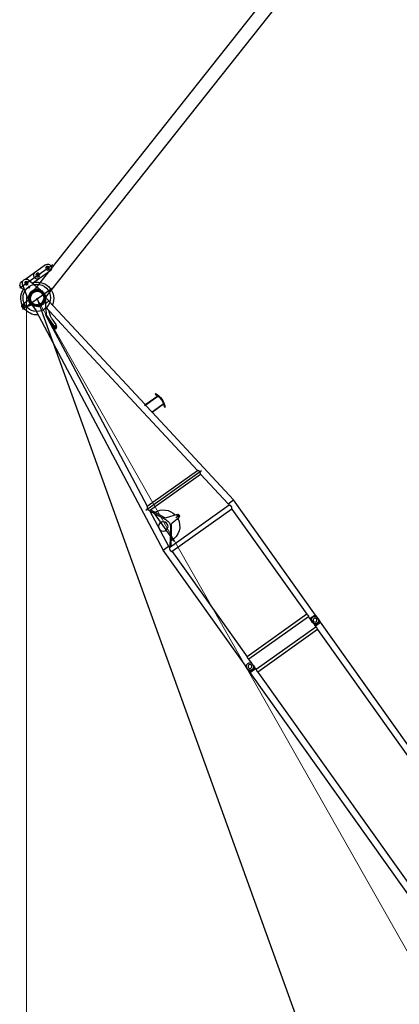
# Model space of a CAD drawing. Units: millimetres. Extents: x 0 to 998506, y 0 to 511525.
# Drawn here: x 27565 to 35645, y 375664 to 396603 of the extents above; entities that cross this region are included whole.
import ezdxf

# ---------------------------------------------------------------- set-up
doc = ezdxf.new("R2010")
doc.units = ezdxf.units.MM

# ---------------------------------------------------------------- blocks, each defined once
blk = doc.blocks.new('LR-1350 D')
at = {"color": 0, "linetype": 'ByBlock', "lineweight": -2}
for p, q in [((9060.287262783992, 919.8500004458474), (17876.25539976263, 919.8500004458474)), ((17876.25539976263, 780.0000004459289), (17876.25539976263, 920.0000004459289)), ((17876.25539976263, 920.0000004459289), (17894.00000002868, 920.0000004459289)), ((17894.00000002868, 780.0000004459289), (17894.00000002868, 920.0000004459289)), ((17965.04729039286, 920.8270480143256), (17897.43788103715, 916.0993375607359)), ((18039.71279991899, 914.3505947403028), (17940.00006267431, 914.3505947403028)), ((17970.00000002868, 921.0000004459289), (18039.71279991899, 920.999992567522)), ((18059.71327362592, 919.8664829377958), (18040.28685172272, 920.9835021971958)), ((18060.28732542963, 919.8499925676151), (21070.00006267564, 919.8499925676151)), ((18060.28732542963, 913.0794860658061), (18064.59722818463, 913.0794860658061)), ((18064.59722818463, 913.0794860658061), (18064.59722818463, 786.9204990693252)), ((23589.97427962955, 590.6460237884021), (21070.00006267564, 919.9211006940168)), ((21070.00006267564, 779.0335560409003), (21070.00006267564, 919.9211006940168)), ((23521.96619926727, 879.5358079822909), (23528.4002262683, 865.9857785894128)), ((23589.97427962955, 886.2293519045925), (23589.97427962955, 588.5767043779197)), ((23599.97427962956, 889.2293519045925), (23599.97427962956, 889.6191925425082)), ((23599.97427962956, 591.7869052359019), (23599.97427962955, 886.2293519045925)), ((23799.97427962956, 550.285575562215), (23799.97427962956, 889.6191925425082)), ((23799.97427962956, 889.2293519045925), (23809.97427962956, 889.2293519045925)), ((23809.97427962956, 550.285575562215), (23809.97427962956, 889.2293519045925)), ((23877.98235999187, 879.5358079822909), (23871.54833299083, 865.9857785894128)), ((17786.25000002868, 780.1500004459231), (9173.707986157318, 780.1500004459231)), ((17786.25000002868, 780.1500004459231), (17786.25000002869, -780.1499995540653)), ((17876.25539976263, 780.1500004459231), (17849.75000002868, 780.1500004459231)), ((17849.75000002868, 780.1500004459231), (17849.75000002869, -780.1499995540653)), ((17876.25539976263, 780.0000004459289), (17894.00000002868, 780.0000004459289)), ((17965.04729039286, 779.1729528774449), (17897.43788103715, 783.900663331151)), ((18039.71279991899, 785.6493903947121), (17940.00006267431, 785.6493903947121)), ((17970.00000002868, 779.0000004459289), (18039.71279991899, 778.999992567522)), ((18059.71327362592, 780.13350219719), (18040.28685172272, 779.0164829378191)), ((18060.28732542963, 786.9204990693252), (18064.59722818463, 786.9204990693252)), ((18060.28732542963, 780.1499925675162), (18118.25006267556, 780.1499925675162)), ((18118.25006267556, 780.1499925675162), (18118.25006267556, -780.1500074324722)), ((20929.20006267557, 780.1499925675162), (18181.75006267557, 780.1499925675162)), ((18181.75006267557, 780.1499925675162), (18181.75006267557, -780.1500074324722)), ((20929.20006267557, 780.1499925675162), (20929.20006267557, -780.1500074324722)), ((21030.80006267557, 780.1499925675162), (21030.80006267557, -780.1500074324722)), ((21070.00006267564, 780.1499925675162), (21030.80006267557, 780.1499925675162)), ((21922.40332028799, 667.6533894041204), (21070.00006267564, 779.0335560409003)), ((21922.21471969434, -667.6780479635927), (21922.21471969434, 667.6780330986949)), ((21973.01471969433, -727.4427753369964), (21973.01471969433, 729.699346393696)), ((22023.81471969434, -654.6858454862959), (22023.81471969434, 654.685830621398)), ((25376.8877211023, 216.2695581352164), (22023.81471969434, 654.4023624237161)), ((27380.00006267577, -175.0056453371944), (27380.00006267608, 689.288819854788)), ((23599.97427962955, 588.5767043779197), (23589.97427962955, 588.5767043779197)), ((23599.97427962955, 591.5767043779197), (23599.97427962956, 591.7869052359019)), ((23599.97427962955, 591.5767043779197), (23599.97427962955, 588.5767043779197)), ((23661.53367083698, 581.2956408025057), (23599.97427962955, 589.339363288891)), ((23700.57096167288, 576.0740927786101), (23796.5875339388, 563.5919383839064)), ((23799.97427962956, 563.2061532989028), (23797.1663208343, 563.5730581831012)), ((23799.97427962956, 550.285575562215), (23809.97427962956, 550.285575562215)), ((25382.91244429503, 356.3698760067055), (23809.97427962956, 561.8994927994208)), ((27300.00006267532, 559.9999925522134), (27300.00006267577, 106.6039136300096)), ((27425.00006267608, 549.9999925518059), (27335.00006267608, 549.9999925518059)), ((27460.00006267534, 559.9999925522134), (27460.00006267577, 38.72982601411059)), ((26734.99560608167, 36.90247640761663), (25376.88845554702, 216.275118931022)), ((25382.91540560525, 356.3922973555163), (25382.91244429503, 356.3698760067055)), ((26790.68992990473, 170.4598130141094), (25382.91540560525, 356.3922973555163)), ((26980.00006267577, -386.0000074483687), (26980.00006267577, 385.9999925516313)), ((27425.00006267594, 299.9999925519223), (27335.00006267594, 299.9999925519223)), ((26511.13602679213, 10.51648403491708), (26630.22520533364, 50.74007650639396)), ((26715.95081251278, 39.41782650162349), (26570.46957153178, -58.63234489239403)), ((26859.20931185403, 126.8119032643153), (26734.99560608167, 36.90247640761663)), ((26785.99532912513, 73.81753211890464), (26799.29538658695, 174.5179671868973)), ((26798.62105398528, 169.4123060601123), (26790.68992990473, 170.4598130141094)), ((26799.29538658695, 174.5179671868973), (26929.84172207639, 157.2759983487194)), ((26958.84583410126, 165.5369932907051), (26910.75831272343, 151.8406329079007)), ((26962.95474221612, 151.1107368774246), (26914.86722083829, 137.4143764945038)), ((26968.04582126593, 172.2123501587193), (26915.60070346611, 159.1568875991215)), ((27022.86591633439, 179.9653186296055), (27025.12915012837, 179.4262400708103)), ((27410.48786755384, 77.33206772970152), (27025.12915012837, 179.4262400708103)), ((21477.26085563968, -293.833887479268), (21477.26085563968, -203.833887479268)), ((26610.27303163652, -53.37528412378742), (25376.88845554305, -216.2751337965019)), ((26790.68992990472, -170.4598278789781), (25382.91540560522, -356.3923122203851)), ((26605.60146232122, -50.00000744778663), (26218.51105926028, -50.00000744778663)), ((26240.00006267593, -30.00000744778663), (26240.00006267593, -21.11037417579792)), ((26240.00006267593, -78.88964071977534), (26240.00006267593, -70.00000744778663)), ((26245.89512342959, -13.39226360587054), (26288.5400965695, -1.761816385871498)), ((26282.68567671009, -96.64153854807955), (26245.89512342959, -86.60775128970272)), ((26298.00006267592, -38.00000744778663), (26248.00006267592, -38.00000744778663)), ((26248.00006267593, -62.00000744778663), (26298.00006267593, -62.00000744778663)), ((26298.00006267592, -64.20000744779827), (26298.00006267592, -35.80000744780409)), ((26447.13602679209, -7.447786629199982e-06), (26301.69596685911, -7.447786629199982e-06)), ((26789.35123074852, -160.3239628391748), (26790.68992990472, -170.4598278789781)), ((26789.35123074852, -160.3239628391748), (26944.15374582428, -171.4255240738858)), ((26798.62105398925, -169.4123209244863), (26790.68992990472, -170.4598278789781)), ((26797.49786735638, -160.9081935613067), (26799.29538658695, -174.5179820213816)), ((26799.29538658695, -174.5179820213816), (26865.44628975489, -165.781070282188)), ((26851.14781422595, -167.6695481822826), (26933.05622586992, -176.309058967483)), ((26986.09200222647, -341.6743049158831), (26948.00836887506, -192.8043651264743)), ((26991.95430408603, -172.2123650537978), (27050.17740519496, -157.7185561252118)), ((26997.04538313528, -151.110751772474), (27045.1329045131, -137.4143913895823)), ((27001.15429125012, -165.5370081857836), (27049.24181262794, -151.8406478029792)), ((27025.12915012842, -179.4262549662963), (27022.86591633419, -179.9653335250914)), ((27025.12915012842, -179.4262549662963), (27410.48786755375, -77.33208262559492)), ((27056.79540473588, -171.0368247831939), (27054.87094403067, -329.9964040232007)), ((27311.69805544986, -111.698000222008), (27305.22083089762, -105.2207756697026)), ((27340.00006267577, -140.000007447903), (27311.69805544986, -111.698000222008)), ((27422.25006267577, -7.447903044521809e-06), (27337.75006267575, -7.447903044521809e-06)), ((27340.00006267577, -140.000007447903), (27420.00006267577, -140.000007447903)), ((27420.00006267577, -140.000007447903), (27460.00006267577, -100.000007447903)), ((27460.00006267577, -38.72984090997488), (27460.00006267577, -100.000007447903)), ((25382.91244429502, -356.3698908715742), (21070.0000626756, -919.9211155590019)), ((21427.12859992665, -425.5551296292688), (21437.3256044511, -246.5588682475791)), ((21522.26085563968, -248.833887479268), (21432.26085563968, -248.833887479268)), ((21515.5235497654, -237.1734313028865), (21585.89633492443, -468.0951304700866)), ((25376.88772109832, -216.2695730006963), (22023.81471969434, -654.4023772887012)), ((27059.50006267577, -333.0000074476993), (26980.50006267575, -333.0000074476993)), ((27020.00006267577, -372.5000074476993), (27020.00006267577, -293.5000074476993)), ((21030.80006267557, -736.7638419315917), (21410.98661377908, -455.4341231904982)), ((21386.91549856277, -504.4380223659682), (21030.80006267557, -770.9049730287807)), ((21862.7817022029, -624.5382531879004), (21090.7817022029, -624.5382531879004)), ((21542.99338872084, -489.9425156304787), (21908.0565323727, -669.5280423754011)), ((21607.03552608938, -492.5841645578039), (21922.21471969434, -641.8800969607837)), ((17786.25000002869, -780.1499995540653), (9173.707986157318, -780.1499995540653)), ((17876.25539976263, -780.1499995540653), (17849.75000002869, -780.1499995540653)), ((17876.25539976263, -919.9999995540711), (17876.25539976263, -779.9999995540711)), ((17876.25539976263, -779.9999995540711), (17894.00000002868, -779.9999995540711)), ((17894.00000002868, -919.9999995540711), (17894.00000002868, -779.9999995540711)), ((17965.04729039286, -779.1729519856744), (17897.43788103715, -783.9006624392641)), ((17970.00000002868, -778.9999995540711), (18039.71279991899, -779.000007432478)), ((18059.71327362592, -780.1335170622042), (18040.28685172272, -779.0164978028042)), ((18060.28732542963, -780.1500074323849), (18118.25006267556, -780.1500074324722)), ((20929.20006267557, -780.1500074324722), (18181.75006267557, -780.1500074324722)), ((21070.0000626756, -780.1500074324722), (21030.80006267557, -780.1500074324722)), ((21922.40332028798, -667.6534042689891), (21070.0000626756, -779.0335709058854)), ((21070.0000626756, -919.9211155590019), (21070.0000626756, -779.0335709058854)), ((9060.287262783992, -919.8499995540769), (17876.25539976263, -919.8499995540769)), ((17876.25539976263, -919.9999995540711), (17894.00000002868, -919.9999995540711)), ((17965.04729039286, -920.8270471225551), (17897.43788103716, -916.0993366689654)), ((17955.23410155704, -920.140842112276), (17956.05858999588, -920.4409313624783)), ((17956.05858999589, -920.2409313624667), (17955.91427320793, -920.1884043473692)), ((17970.00000002868, -920.9999995540711), (18039.71279991899, -921.000007432478)), ((18003.94141006148, -920.4409313624783), (18012.06093963726, -917.4856642806844)), ((18008.87650216432, -918.4447047336726), (18003.9414100615, -920.2409313624667)), ((18059.71327362592, -919.86649780281), (18040.28685172272, -920.9835170621809)), ((18060.28732542963, -919.8500074324838), (21070.0000626756, -919.8500074324838))]:
    blk.add_line(p, q, dxfattribs=at)
for centre, radius in [((17980.00000002868, 850.0000004459289), 40), ((17980.00006267431, 849.999992567522), 40), ((27380.00006267608, 549.9999925518059), 40), ((27380.00006267594, 299.9999925519223), 40.00000000011642), ((26980.00006267575, -7.417198503389955e-06), 150), ((27280.00006267575, -7.447903044521809e-06), 15), ((27380.00006267577, -7.447903044521809e-06), 37.50000000000728), ((27380.00006267577, -7.447903044521809e-06), 31.32855567501974), ((27020.00006267575, -333.0000074476993), 22.50000000000728), ((27020.00006267575, -333.0000074476993), 15), ((21476.78170220284, -624.5382531872892), 99.99999999996434), ((17980.00000002868, -849.9999995540711), 40), ((17980.00006267431, -850.000007432478), 40)]:
    blk.add_circle(centre, radius, dxfattribs=at)
for centre, radius, start, end in [((17970.00006267431, 849.999992567522), 70.99999999999648, 90, 269.9994854618589), ((17970.00000002868, 850.0000004459289), 70.99999999994843, 90, 94.00000000011659), ((17990.00000002868, 850.0000004459289), 71, 270, 89.99990638015838), ((18039.71279991898, 910.999992567522), 10, 86.70911631379386, 89.99999999994789), ((18060.28732542963, 929.8499925676151), 10, 266.7091163139368, 270), ((23699.97427962956, 504.6516614440188), 415.0000000000254, 64.59999999974731, 115.4000000002527), ((23699.97427962956, 504.6516614440188), 400.000000000014, 64.59999999974731, 115.3994295172991), ((23602.97427962956, 889.6191925425082), 3, 104.1423896235971, 180), ((23796.97427962956, 889.6191925425082), 2.999999999980481, 0, 75.85761037652915), ((17970.00000002868, 850.0000004459289), 71, 265.9999999998834, 270), ((18039.71279991899, 788.999992567522), 9.999999999986233, 270, 273.2908836861541), ((18060.28732542963, 770.1499925675162), 9.999999999985713, 90, 93.29088368610219), ((27380.00006267534, 559.9999925522134), 80, 0, 180.0004209182995), ((23602.97427962956, 591.7869052359019), 3.00000000002499, 180, 242.3625599168729), ((23796.97427962956, 566.5669052359008), 3, 262.5930878715218, 0), ((26980.00006267577, -7.448368705809116e-06), 350.000000000017, 23.89550818680292, 148.144875389008), ((27380.0000626754, 289.999992552097), 80.00000000008731, 180, 359.9996959210087), ((26447.13602679209, 199.9999925522134), 200.000000000077, 270, 288.662924884692), ((26955.95630198678, -6.848187638999661), 150.0000000000042, 105.8980929502943, 285.8980929502943), ((26955.95630198677, -6.848187638883246), 165.0000000000059, 105.8980929502943, 125.8983081552763), ((26980.00006267575, -7.447699317708611e-06), 184.9999999999661, 76.60239049816953, 118.6412246909818), ((27004.04382336459, 6.848172743892064), 165.0000000000602, 285.8980929502943, 105.8983392794485), ((27004.04382336462, 6.848172743892064), 149.9999999999762, 285.8980929502818, 105.8980929502943), ((27009.11161323045, 7.246897016826551), 169.9999999999783, 283.9788367272247, 103.9789306657602), ((27390.00006267574, -7.447990356013179e-06), 80.00000000007314, 284.8386305225475, 75.1613694774147), ((21477.26085563968, -248.833887479268), 39.99999999999672, 16.94846328388252, 176.7395155314132), ((26248.00006267592, -21.11037417579792), 7.999999999992723, 105.2551187028784, 180), ((26248.00006267593, -30.00000744778663), 8, 180, 269.9999999999479), ((26248.00006267593, -70.00000744778663), 8, 90, 180), ((26248.00006267593, -78.88964071977534), 7.999999999997152, 180, 254.7448812970839), ((26301.69596685911, -50.00000744778663), 49.999999999998, 90, 105.255118702891), ((26298.00006267592, -50.00000744778663), 12, 270.0000000000391, 90), ((26980.00006267577, -7.448368705809116e-06), 350.0000000000064, 211.8551246051615, 271.5286687745893), ((26980.00006267575, -7.447699317708611e-06), 185.0000000000098, 250.9817865403378, 283.3975305431981), ((26950.88851212152, -7.246911911905045), 170.0000000000347, 263.9788367271403, 283.9785097474607), ((26899.56828251892, -205.1962186524761), 50.00000000000881, 14.34955799281289, 28.46028661862373), ((26955.95630198677, -6.848187638883246), 165.0000000000492, 265.8980929502459, 285.8980929502818), ((26980.00006267577, -7.448368705809116e-06), 349.9999999999679, 282.1704472108226, 341.3888808195692), ((21476.7817022029, -624.5382531879004), 350.0000000000141, 96.75832081152518, 186.4871309912209), ((21476.7817022029, -624.5382531879004), 350.0000000000181, 4.655989810196607, 81.57507190798779), ((27020.00006267575, -333.0000074476993), 34.99999999999995, 194.3495579928129, 4.922549296772658), ((21476.78170220287, -624.5382531872892), 150.0000000000385, 63.80604126459157, 126.8060412642512), ((21387.19334873806, -423.2801103974925), 40.00000000001258, 306.5006300316423, 356.7395155314132), ((21624.15902905014, -456.434674293705), 40.00000000004751, 196.9484632838825, 244.6537461231401), ((17970.00006267431, -850.000007432478), 70.99999999999648, 90, 269.9994854618589), ((17970.00000002868, -849.9999995540711), 70.99999999994843, 90, 94.00000000011659), ((17990.00000002868, -849.9999995540711), 70.99999999999584, 270, 89.99990638015838), ((17980.00000002868, -854.4624479074555), 70.00000000000593, 250.0000000002692, 289.9999999997308), ((17980.00000002868, -854.6624479074671), 69.99999999997144, 250.0000000002692, 289.9999999997308), ((17970.00000002868, -849.9999995540711), 71, 265.9999999998834, 270), ((18039.71279991902, -911.000007432478), 9.999999999985086, 269.9999999998827, 273.2908836860371), ((18060.28732542961, -929.8500074324838), 9.999999999985086, 89.99999999993486, 93.2908836860371)]:
    blk.add_arc(centre, radius, start, end, dxfattribs=at)
for points in [[(17921.43604591079, 917.7774527228321), (17916.06321359372, 909.7966165036487), (17911.34481486436, 902.240948740131), (17906.59659460288, 893.842872561916), (17902.65730416635, 885.874385377334), (17899.01531080571, 876.9684422105493), (17896.38460515779, 868.4263690435328), (17894.59361795177, 859.1355842591438), (17894.00000002868, 850.0000004459289)], [(17894.00000002868, 912.2575301110337), (17894.85151990062, 913.2134315199219), (17895.71609424505, 914.1809802580392), (17896.57055769708, 915.1343680278515), (17897.43788103715, 916.0993375607359)], [(17921.43604591077, 782.2225481690257), (17916.06321359393, 790.2033843878307), (17911.34481486443, 797.7590521515231), (17906.59659460204, 806.1571283314261), (17902.65730416633, 814.1256155145529), (17899.01531080613, 823.0315586801444), (17896.38460515793, 831.5736318477138), (17894.59361795176, 840.8644166328304), (17894.00000002868, 850.0000004459289)], [(18039.71279991899, 914.3505947403028), (18039.85640123473, 914.3494570720068), (18039.99997413284, 914.3460442422947), (18040.14345666821, 914.3403583715262), (18040.28685172272, 914.332399947918)], [(18040.28685172272, 914.332399947918), (18045.16030068029, 914.0230719661922), (18050.00009695124, 913.7156134732068), (18054.87400069899, 913.4057158979122), (18059.71327362592, 913.0977459084243)], [(18060.28732542963, 913.0794860658061), (18060.14372216005, 913.0806278882083), (18060.0001490291, 913.0840530802088), (18059.85666489139, 913.0897594460112), (18059.71327362592, 913.0977459084243)], [(18064.59722818463, 786.9204990693252), (18064.86430483103, 789.4758703766274), (18065.08949116589, 792.0343699606019), (18065.46170507179, 797.2267408117186), (18065.79633213903, 803.2082410992007), (18065.94016846512, 806.2895440991269), (18066.08841184957, 809.8901051814028), (18066.21709855901, 813.4627188576269), (18066.33355846333, 817.1721108263009), (18066.52799473023, 824.9401183724112), (18066.66898674519, 833.0823536246899), (18066.71645834024, 837.0326124363928), (18066.75443507027, 841.4774990225269), (18066.77511514832, 845.5039213267155), (18066.78306042429, 849.999992567522), (18066.77511514827, 854.4960638247139), (18066.75443507027, 858.5224861126044), (18066.7164583397, 862.9673727516201), (18066.66898674519, 866.9176315102959), (18066.60532034583, 871.0281151891104), (18066.52799226854, 875.059983524814), (18066.43209180555, 879.205003446521), (18066.33355846333, 882.827874308714), (18066.21054029475, 886.7313664233079), (18066.08841184958, 890.1098799536994), (18065.94016846029, 893.7104411458131), (18065.79633213903, 896.7917440358142), (18065.642904508, 899.7168814970937), (18065.46168955522, 902.7734896015318), (18065.26998658486, 905.6119061848149), (18065.08949116589, 907.965615174413), (18064.83252173213, 910.8542664404085), (18064.59722818463, 913.0794860658061)], [(17786.25000002868, 780.1500004459231), (17786.31627249236, 780.1800993567449), (17786.38256377156, 780.2101568046492), (17786.58049891202, 780.2996055373515), (17786.77846412084, 780.3886198789405), (17787.55975608419, 780.7355185565248), (17788.3371941983, 781.073648085352), (17790.66107291187, 782.0413590829412), (17792.95342336943, 782.9307004469156), (17795.93361802175, 783.9857200907427), (17798.87097421967, 784.9086828345316), (17801.76988376525, 785.700881718134), (17804.63473846059, 786.363609781547), (17808.01184783477, 786.9863259610429), (17811.36289747494, 787.4299506592215), (17814.6950178185, 787.6952422453323), (17818.01533930288, 787.7829590883339), (17821.32882199901, 787.6939731066232), (17824.65412036437, 787.4281432141433), (17827.99832088184, 786.9847133486473), (17831.36851003432, 786.3629274477134), (17834.24035237332, 785.6982972072437), (17837.14644118653, 784.9035626863479), (17840.09120064998, 783.9774199085368), (17843.07905493969, 782.9185648975254), (17845.37582123013, 782.0265086535364), (17847.70426843214, 781.0557942978339), (17848.46628393231, 780.7240706080338), (17849.23191234636, 780.3839653173345), (17849.42586137786, 780.2967382443312), (17849.62005402949, 780.208970828855), (17849.68503606881, 780.179505557142), (17849.75000002868, 780.1500004459231)], [(17894.00000002868, 787.7424707808241), (17894.85151990067, 786.7865693717322), (17895.71609424504, 785.8190206337313), (17896.57055626714, 784.86563445715), (17897.43788103715, 783.900663331151)], [(18040.2868517227, 785.6675851872133), (18040.14345650039, 785.6596267556015), (18039.99997413284, 785.6539408927201), (18039.85640152526, 785.6505280676065), (18039.71279991899, 785.6493903947121)], [(18059.71327362592, 786.902239226707), (18054.86851671342, 786.5939203936141), (18050.00009695124, 786.2843716618954), (18045.15517127292, 785.9765874537989), (18040.2868517227, 785.6675851872133)], [(18059.71327362592, 786.902239226707), (18059.8566651716, 786.9102257024206), (18060.00014902908, 786.915932054806), (18060.14372139945, 786.9193572347867), (18060.28732542963, 786.9204990693252)], [(18181.75006267557, 780.1499925675162), (18181.68489420427, 780.1795904874161), (18181.61970753944, 780.2091483162076), (18181.42495329738, 780.2971680150076), (18181.23044407533, 780.3846442428185), (18180.4619449546, 780.7259983705881), (18179.69713140295, 781.0588880579162), (18177.3732433833, 782.0275641714106), (18175.08091107759, 782.9178864842979), (18172.08708405562, 783.9788102901075), (18169.13651312108, 784.90649261832), (18166.22474763188, 785.7022445743205), (18163.3473369459, 786.3673772634065), (18159.97868145029, 786.9878284976003), (18156.6359402653, 787.4300727068039), (18153.31203552939, 787.6948631537089), (18149.99988938106, 787.7829531005991), (18146.68618749681, 787.6947620022984), (18143.36071033672, 787.4297040954989), (18140.01637004764, 786.9870248024235), (18136.64607877643, 786.3659695454116), (18133.77795754237, 785.7028955093119), (18130.87571300762, 784.9100490262208), (18127.93493782774, 783.9861324279918), (18124.95122465833, 782.9298480469151), (18122.6422727694, 782.0337607419933), (18120.30131498702, 781.0581648120133), (18119.53734230945, 780.7256298342254), (18118.7696467747, 780.3846287651104), (18118.5749430123, 780.2970647535112), (18118.38039084359, 780.2091360978957), (18118.31521766658, 780.1795843700238), (18118.25006267556, 780.1499925675162)], [(20929.20006267557, 780.1499925675162), (20929.26396261257, 780.1964514830906), (20929.32787568638, 780.2428923249245), (20929.51861645328, 780.3813247212092), (20929.7095003683, 780.5196129112155), (20930.46539784643, 781.0647655806097), (20931.21539411242, 781.601700287516), (20933.19722304161, 783.000826171221), (20935.13893266477, 784.3425216610194), (20938.71246265436, 786.730344120122), (20942.16027819447, 788.9243690479198), (20945.49033314037, 790.9296621758258), (20948.3452480466, 792.5507994594227), (20951.12490408929, 794.0343130594993), (20953.8343107666, 795.3828791967244), (20957.11771650604, 796.8776407302066), (20960.31745717656, 798.1754090478062), (20963.44245560697, 799.2798106688133), (20966.1725966331, 800.1042881800095), (20968.86295291458, 800.7819296962116), (20971.51946975913, 801.3142353462172), (20974.35599284599, 801.7274535535253), (20977.17437382253, 801.9753424804949), (20979.98185229901, 802.0585404450248), (20982.79066167445, 801.9773943322944), (20985.61026414224, 801.731401754223), (20988.44790962314, 801.3199287010066), (20991.1060398089, 800.788965073094), (20993.7979690555, 800.1124718869978), (20996.52965496918, 799.2889491805981), (20999.65812837187, 798.1847241159994), (21002.86144388011, 796.8866679771163), (21006.14855709932, 795.3911447438877), (21008.85693163786, 794.0437472886115), (21011.63548162724, 792.5614843014046), (21014.48921247274, 790.941682790406), (21017.80147239126, 788.948136942432), (21021.23018199586, 786.76783905091), (21024.78317140313, 784.3958057552227), (21026.74098894082, 783.0440616269188), (21028.7395993243, 781.6338830341119), (21029.50705040128, 781.0846507801034), (21030.28069054615, 780.5268032132299), (21030.47529482895, 780.385830495914), (21030.66987302884, 780.2446187155147), (21030.7349746675, 780.1973150182166), (21030.80006267557, 780.1499925675162)], [(21922.40332028799, 667.6533894041204), (21922.51727514406, 667.6483523565112), (21922.65009708343, 667.6585621456034), (21923.09047639479, 667.7487504207238), (21923.63369103623, 667.9143545378174), (21924.34758652182, 668.1739435036143), (21925.16565927509, 668.5028306942258), (21926.13888064013, 668.9192216326192), (21927.21085244745, 669.3968565980904), (21928.43056215762, 669.9547804569011), (21929.74046979178, 670.563666333619), (21932.33860692618, 671.782005655492), (21935.16190681023, 673.0989069695934), (21938.34223573565, 674.5495362362999), (21941.67445288685, 676.0107229935238), (21945.95735675849, 677.7698794598109), (21950.32326599482, 679.3896516040259), (21953.57813691427, 680.460612324794), (21956.81105245978, 681.3914560983249), (21960.0259315676, 682.1704682387062), (21962.86249467178, 682.7244317468139), (21965.6676065902, 683.1391254434129), (21968.44719401437, 683.4105202843202), (21971.32766467108, 683.5365927108214), (21974.18944836462, 683.4977732429979), (21977.03970404715, 683.2902411062969), (21979.81152554482, 682.9222835294204), (21982.59749032335, 682.384504359914), (21985.4038432437, 681.6712865274167), (21987.9119834108, 680.8883949107258), (21990.48131794122, 679.9453017061169), (21993.11567869169, 678.8323062454001), (21995.52935637175, 677.6853275120084), (21998.08364066452, 676.3421478621021), (22000.26862666728, 675.0901107762184), (22002.64988005154, 673.6199778004957), (22004.62442830344, 672.3190503792139), (22006.83534026502, 670.7756716775184), (22007.98771227958, 669.9351778254204), (22009.26349516728, 668.9758677520149), (22010.65134325925, 667.8977106734237), (22012.28725405425, 666.5798354516155), (22013.73914806221, 665.3663039520034), (22014.99303095969, 664.2834575449233), (22015.88389796842, 663.4933418578003), (22016.88399459507, 662.5843025899085), (22017.68440428538, 661.8385750330053), (22018.58421682332, 660.9787997771928), (22019.13433581178, 660.4406729993061), (22019.6148072532, 659.9619579519203), (22020.06464527365, 659.505537206307), (22020.54643658511, 659.0066880012164), (22021.36862267567, 658.1262545158097), (22022.08579474035, 657.3176448545128), (22022.67795241803, 656.6053116960102), (22023.1564663241, 655.976666177623), (22023.50307359756, 655.4565105492075), (22023.72642243457, 655.0308107007295), (22023.7909322444, 654.8462180507195), (22023.81471969434, 654.685830621398)], [(23661.53367083698, 581.2956408025057), (23681.06456165055, 578.713435124926), (23700.57096167288, 576.0740927786101)], [(25382.91243820334, 356.3698298863019), (25385.98056443395, 355.9685553830932), (25389.0458774876, 355.5672750194208), (25392.11481702743, 355.1651456344116), (25395.17933703395, 354.763221658417)], [(25382.91243820325, -356.369844751287), (25385.98056445818, -355.9685702448769), (25389.04587748942, -355.5672898839985), (25392.11103912735, -355.1656557554961), (25395.17933703766, -354.7632365229074)], [(17849.75000002869, -780.1499995540653), (17849.68372756503, -780.180098464858), (17849.61743628582, -780.2101559128496), (17849.41917064282, -780.2997536285548), (17849.22153593654, -780.3886189870536), (17848.44024590573, -780.7355168154463), (17847.66280585908, -781.0736471935525), (17845.33892712695, -782.0413581986504), (17843.04657668794, -782.9306995551742), (17840.06638203646, -783.9857191986521), (17837.12902583881, -784.9086819423828), (17834.23011629294, -785.7008808261598), (17831.36526159679, -786.3636088897765), (17827.9881522224, -786.9863250692724), (17824.63710258216, -787.4299497674801), (17821.30498223867, -787.6952413534746), (17817.9846607545, -787.7829581964761), (17814.67117805828, -787.6939722147654), (17811.34587969289, -787.4281423223729), (17808.00167917546, -786.9847124567605), (17804.63149002307, -786.3629265559721), (17801.75964768426, -785.6982963154442), (17798.85355887111, -784.9035617945483), (17795.9087994076, -783.9774190168537), (17792.92094511769, -782.9185640057549), (17790.62417883753, -782.0265077658696), (17788.29573162523, -781.0557934060635), (17787.53371466553, -780.7240690743492), (17786.76808771102, -780.383964425564), (17786.57490373569, -780.2970822763455), (17786.37994602788, -780.2089699369681), (17786.31496398857, -780.1795046652551), (17786.25000002869, -780.1499995540653)], [(17894.00000002868, -787.7424698889663), (17894.85151990064, -786.7865684799617), (17895.71609424505, -785.8190197419608), (17896.57056189126, -784.8656272990629), (17897.43788103715, -783.9006624392641)], [(18181.75006267557, -780.1500074324722), (18181.6837902119, -780.180106343294), (18181.6174989327, -780.2101637911983), (18181.41916623885, -780.2997917317844), (18181.22159858339, -780.3886268654896), (18180.44030748155, -780.7355251644913), (18179.66286850593, -781.0736550719012), (18177.3389897837, -782.0413660729828), (18175.04663933498, -782.9307074334938), (18172.06644468326, -783.9857270770008), (18169.12908848548, -784.9086898207897), (18166.23017893959, -785.7008887045959), (18163.36532424354, -786.3636167681834), (18159.98821486907, -786.9863329477084), (18156.63716522887, -787.429957645887), (18153.3050448855, -787.6952492319106), (18149.98472340157, -787.782966074883), (18146.67124070518, -787.6939800932014), (18143.34594233974, -787.4281502006925), (18140.00174182234, -786.98472033508), (18136.63155267011, -786.3629344344081), (18133.75971033157, -785.6983041939966), (18130.8536215185, -784.9035696731007), (18127.9088620549, -783.9774268952897), (18124.9210077647, -782.9185718841909), (18122.62424148038, -782.0265156424721), (18120.29579427214, -781.0558012844122), (18119.53377756313, -780.7240770630015), (18118.76815035791, -780.3839723038836), (18118.57420132636, -780.2967452308803), (18118.38000867475, -780.2089778154041), (18118.31502663544, -780.1795125436911), (18118.25006267556, -780.1500074324722)], [(21030.80006267557, -780.1500074324722), (21030.73616273857, -780.1964663480758), (21030.67224966475, -780.2429071897932), (21030.48166607325, -780.3812256159727), (21030.29062498283, -780.5196277762007), (21029.53472338509, -781.0647834057745), (21028.78473123869, -781.601715152472), (21026.80290213413, -783.0008411587041), (21024.86119268628, -784.3425365259754), (21021.2876627, -786.7303589828953), (21017.83984715972, -788.9243839107803), (21014.50979221053, -790.9296770407818), (21011.65487729949, -792.5508143270854), (21008.87522125694, -794.0343279269873), (21006.16581458428, -795.3828940617677), (21002.88240884519, -796.8776555950753), (20999.68266817468, -798.175423912704), (20996.55766974397, -799.2798255337984), (20993.8275287189, -800.1043030447036), (20991.13717243744, -800.7819445608766), (20988.48065559188, -801.3142502110859), (20985.64413250464, -801.7274684184813), (20982.82575152814, -801.9753573453927), (20980.01827305212, -802.0585553098936), (20977.20946367685, -801.9774091972795), (20974.3898612091, -801.7314166190918), (20971.5522157281, -801.3199435658753), (20968.89408554332, -800.7889799381956), (20966.20215629675, -800.1124867523031), (20963.47047038214, -799.2889640455833), (20960.34199697895, -798.1847389807808), (20957.13868147072, -796.8866828418977), (20953.85156825204, -795.391159608902), (20951.14319371154, -794.0437621526944), (20948.36464372213, -792.5614991652837), (20945.51091287862, -790.9416976554785), (20942.19865296134, -788.9481518082903), (20938.76994335674, -786.7678539168846), (20935.21695394807, -784.3958206202078), (20933.25913656453, -783.0440765993844), (20931.26052602685, -781.6338978990971), (20930.49307494974, -781.0846656449721), (20929.71943480499, -780.5268180781859), (20929.5254450847, -780.3862909612071), (20929.3302523223, -780.2446335803834), (20929.26515068364, -780.1973298832017), (20929.20006267557, -780.1500074324722)], [(22023.81471969434, -654.6858454862959), (22023.7889902102, -654.8534920912061), (22023.71953201339, -655.0469985453819), (22023.46579417698, -655.5173394576996), (22023.13447800452, -656.007224544097), (22022.6457339241, -656.6455590892874), (22022.04207604775, -657.3683731541969), (22021.05069384148, -658.4716533892788), (22019.87356186021, -659.7004645000852), (22018.528866493, -661.0324090271024), (22017.62492517909, -661.8945972384827), (22016.82097588273, -662.642322314583), (22015.93639569925, -663.4462329562812), (22014.9192154661, -664.3481483204814), (22013.66828272214, -665.4265363890736), (22012.22335804383, -666.632295213698), (22010.5980969339, -667.9397600380762), (22009.21544148504, -669.0125660220801), (22007.94382233582, -669.9676562071836), (22006.79435583045, -670.805124637991), (22004.57842668162, -672.3502083748754), (22002.59918579195, -673.6524214264937), (22000.21886279244, -675.1196817843884), (21998.03375929838, -676.3696458174963), (21995.49420565442, -677.7029057541804), (21993.09312929291, -678.8424673604022), (21990.44994589817, -679.9576853775943), (21987.87191177873, -680.9019918362028), (21985.35514784638, -681.6851450597751), (21982.5594607751, -682.3930010188778), (21979.7838456008, -682.9267933596857), (21977.02212354005, -683.2920630553854), (21974.17659921675, -683.4983379238984), (21971.31954812126, -683.5364817348891), (21968.44384688459, -683.4102951991954), (21965.67823588468, -683.140448136779), (21962.88735068254, -682.7287165206799), (21960.06535098215, -682.1790647672897), (21956.83787148261, -681.3985955528915), (21953.59213279824, -680.4649536603829), (21950.32414886119, -679.389973741112), (21945.95716703037, -677.7698198548751), (21941.6732058858, -676.0102047296823), (21938.33456734613, -674.5461115337966), (21935.14853425768, -673.0927343838848), (21932.3375570216, -671.7815280532814), (21929.7498661713, -670.5680714974878), (21928.43577419517, -669.9572021795902), (21927.21235733318, -669.3975519202941), (21926.1380010391, -668.918851442897), (21925.16283662122, -668.5016712686047), (21924.34730997606, -668.1738518360944), (21923.63535974447, -667.9149316864787), (21923.09236003797, -667.7492628195905), (21922.65193431348, -667.6588000137999), (21922.51807870215, -667.6483869032818), (21922.40332028798, -667.6534042689891)], [(17894.00000002868, -912.2575292191759), (17894.85151990063, -913.2134306281805), (17895.71609424504, -914.1809793662687), (17896.57055885781, -915.1343684292515), (17897.43788103716, -916.0993366689654)]]:
    blk.add_spline(points, degree=3, dxfattribs=at)

msp = doc.modelspace()

# ---------------------------------------------------------------- linework, layer by layer
at = {"color": 0, "linetype": 'ByBlock', "lineweight": -2}
for p, q in [((56541.10344298606, 427026.7295258591), (27799.4787573828, 390767.1701240182)), ((28067.45582905336, 390634.8580904563), (56790.1738211874, 426861.4448671537)), ((27927.68722952231, 390689.3075034861), (35325.41970704888, 370210.630733377))]:
    msp.add_line(p, q, dxfattribs=at)
at = {"color": 0, "linetype": 'ByBlock', "lineweight": 9}
for p, q in [((27709.03811306367, 368872.5837682277), (27709.03811306367, 390718.7391357602)), ((40444.4666872021, 368625.2527872471), (27947.64790038077, 390649.4538132345))]:
    msp.add_line(p, q, dxfattribs=at)
at = {"color": 0, "linetype": 'ByBlock', "lineweight": -2}
for centre, radius in [((27927.68722951352, 390689.3075034931), 291.3629050548058), ((27927.68722952231, 390689.3075034861), 149.9999999715661)]:
    msp.add_circle(centre, radius, dxfattribs=at)

# ---------------------------------------------------------------- block references
at = {"color": 0, "linetype": 'ByBlock', "lineweight": -2, "xscale": -1, "rotation": 305.4418766362057}
msp.add_blockref('LR-1350 D', (43584.36035425372, 368692.2943729245), dxfattribs=at)

doc.saveas('drawing.dxf')
